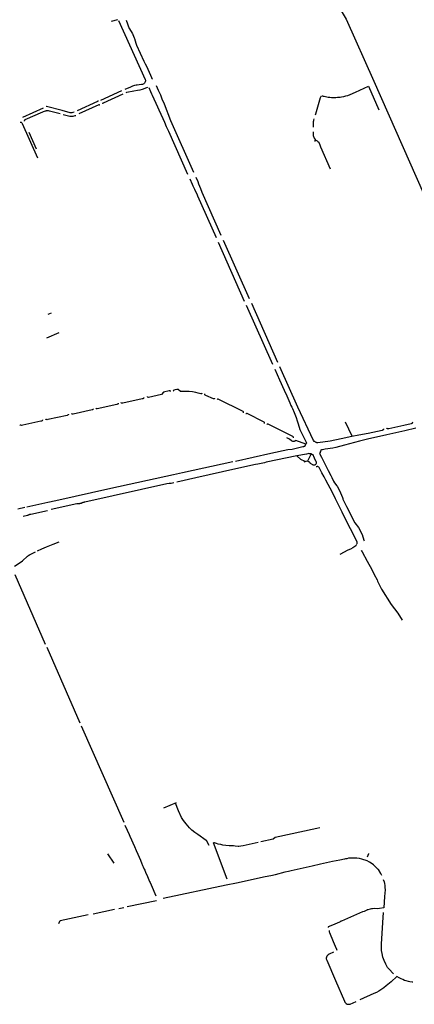
# Model space of a CAD drawing. Units: inches. Extents: x 327185 to 344108, y 4677948 to 4689619.
# Drawn here: x 333696 to 335065, y 4678346 to 4681764 of the extents above; entities that cross this region are included whole.
import ezdxf

# ---------------------------------------------------------------- set-up
doc = ezdxf.new("R2010")
doc.units = ezdxf.units.IN
doc.header["$MEASUREMENT"] = 0
doc.layers.add('Sidewalks', color=7, linetype='Continuous')

msp = doc.modelspace()

# ---------------------------------------------------------------- linework, layer by layer
at = {"layer": 'Sidewalks'}
for p, q in [((334035.5189, 4681763.6431), (334013.0438, 4681758.3912)), ((334924.3744, 4681550.6436), (335123.7839, 4681100.7491)), ((334049.5516, 4681517.8802), (333976.1004, 4681484.2384)), ((334860.5733, 4681512.7968), (334905.8345, 4681533.0562)), ((334905.8345, 4681533.0562), (334942.3199, 4681451.8698)), ((333777.354, 4681457.7703), (333705.2059, 4681425.0118)), ((333727.7321, 4681373.3781), (333753.4275, 4681315.8481)), ((334384.2169, 4680991.7597), (334474.8585, 4680787.6942)), ((334402.1117, 4680998.7403), (334492.3169, 4680796.638)), ((334482.2783, 4680773.0786), (334573.6632, 4680568.0185)), ((334499.9549, 4680780.7136), (334590.7862, 4680575.4355)), ((333794.6786, 4680742.2827), (333805.7498, 4680746.3609)), ((333789.9691, 4680660.0863), (333832.8034, 4680678.6897)), ((334825.3251, 4680368.7488), (334848.0188, 4680319.3961)), ((334707.4156, 4680256.7556), (334694.7455, 4680232.1646)), ((333793.3331, 4680087.935), (333720.9487, 4680072.4981)), ((333713.4239, 4680071.0145), (333689.0195, 4680065.6021)), ((333707.4516, 4680040.9337), (333723.1668, 4680044.3789)), ((333789.4176, 4679585.8919), (333904.8819, 4679323.108)), ((333909.5444, 4679312.8766), (334057.0365, 4678978.7759)), ((334238.9849, 4679045.911), (334194.8689, 4679026.9448)), ((334737.2206, 4678958.6954), (334726.9338, 4678956.6501)), ((334366.9766, 4678907.5593), (334414.2299, 4678781.2881)), ((334000.941, 4678868.694), (334022.1689, 4678835.8628)), ((334412.7957, 4678759.2076), (334194.1215, 4678712.9577)), ((334962.0686, 4678719.8237), (334959.5911, 4678680.9079)), ((333950.8256, 4678660.5325), (334024.2449, 4678676.3464)), ((334039.4114, 4678678.9701), (334056.5767, 4678682.527)), ((334069.1731, 4678685.2534), (334170.5469, 4678706.8379)), ((334956.3803, 4678630.0141), (334958.6396, 4678664.4107))]:
    msp.add_line(p, q, dxfattribs=at)
for points in [[(334799.2482, 4681822.155), (334804.2524, 4681813.1033), (334811.1144, 4681795.4354), (334828.5764, 4681765.8995), (334924.3744, 4681550.6436)], [(334038.8546, 4681762.0779), (334131.0762, 4681556.7852), (334131.8063, 4681554.5737), (334132.0112, 4681552.5797), (334131.871, 4681550.8811), (334131.7524, 4681550.2903)], [(334064.9355, 4681762.3504), (334076.2303, 4681734.1173), (334077.0973, 4681732.4816), (334085.8613, 4681717.7052), (334086.8572, 4681716.1719), (334088.0875, 4681713.3931), (334091.1103, 4681706.7949), (334093.1022, 4681701.4233), (334093.7348, 4681699.1558), (334098.3512, 4681682.9854), (334101.4912, 4681676.1734), (334114.192, 4681647.996), (334126.4358, 4681620.5529), (334131.1576, 4681610.7205), (334138.8202, 4681595.7676), (334140.4723, 4681592.5707), (334145.3464, 4681581.8648), (334149.9041, 4681571.5678), (334152.9973, 4681563.6592), (334154.7782, 4681560.5924), (334156.6177, 4681558.1668)], [(334131.3751, 4681548.9117), (334130.0707, 4681545.8182), (334128.9315, 4681543.8458), (334127.092, 4681542.0522), (334124.5846, 4681540.463), (334122.4405, 4681539.7196), (334118.9489, 4681539.1527), (334110.3607, 4681538.0096), (334103.6939, 4681537.3312), (334099.4994, 4681536.6992), (334094.1566, 4681535.6863), (334087.4665, 4681533.27), (334080.1905, 4681530.3147), (334061.1039, 4681522.3325)], [(334064.7524, 4681511.3911), (334067.9632, 4681512.7041), (334092.1896, 4681517.3724), (334104.5258, 4681519.5066), (334113.8405, 4681521.2351), (334121.9484, 4681523.4469), (334124.8775, 4681524.2926), (334128.1816, 4681525.4729), (334136.3949, 4681529.1902), (334139.945, 4681530.1846)], [(334143.9052, 4681528.6233), (334149.8338, 4681514.8042), (334153.0442, 4681507.5089), (334155.282, 4681502.6206), (334173.9817, 4681461.5348), (334178.3168, 4681452.0092), (334192.119, 4681421.3877), (334197.8835, 4681408.4049), (334204.644, 4681393.2382), (334211.7794, 4681377.4489), (334278.271, 4681228.4862)], [(334169.3419, 4681536.1881), (334176.6882, 4681519.8969), (334183.8588, 4681503.5964), (334189.4945, 4681489.7494), (334196.603, 4681472.4595), (334219.0806, 4681414.4334), (334299.2391, 4681234.6888)], [(333967.4968, 4681482.3438), (333967.4912, 4681482.2328), (333967.4817, 4681482.122), (333967.4684, 4681482.0117), (333967.4512, 4681481.9018), (333967.4303, 4681481.7926), (333967.4056, 4681481.6843), (333967.3771, 4681481.5768), (333967.3449, 4681481.4704), (333967.3091, 4681481.3651), (333967.2696, 4681481.2612), (333967.2266, 4681481.1587), (333967.18, 4681481.0578), (333967.13, 4681480.9585), (333967.0765, 4681480.861), (333967.0197, 4681480.7655), (333966.9596, 4681480.672), (333966.8963, 4681480.5806), (333966.8299, 4681480.4914), (333966.7604, 4681480.4046), (333966.688, 4681480.3203), (333966.6127, 4681480.2385), (333966.5346, 4681480.1594), (333966.4538, 4681480.0831), (333966.3703, 4681480.0096), (333966.2844, 4681479.939), (333966.1961, 4681479.8715), (333966.1056, 4681479.8071), (333895.2394, 4681447.649)], [(334053.9685, 4681505.7582), (333985.2134, 4681474.8701), (333985.1084, 4681474.8152), (333985.0054, 4681474.7567), (333984.9045, 4681474.6948), (333984.8057, 4681474.6294), (333984.7093, 4681474.5607), (333984.6152, 4681474.4887), (333984.5237, 4681474.4135), (333984.4348, 4681474.3353), (333984.3486, 4681474.254), (333984.2653, 4681474.1699), (333984.1848, 4681474.0829), (333984.1075, 4681473.9933), (333984.0332, 4681473.901), (333983.9621, 4681473.8062), (333983.8944, 4681473.7091), (333983.8299, 4681473.6097), (333983.769, 4681473.5082), (333983.7115, 4681473.4046), (333983.6576, 4681473.2991), (333983.6074, 4681473.1919), (333983.5609, 4681473.0829), (333983.5181, 4681472.9725), (333983.4792, 4681472.8606), (333983.4441, 4681472.7475), (333983.4129, 4681472.6333)], [(334741.5211, 4681498.3271), (334740.2792, 4681496.9052), (334739.5293, 4681495.5205), (334738.7092, 4681493.5317), (334721.8959, 4681435.876), (334721.4975, 4681433.2831)], [(334744.6963, 4681499.656), (334746.4772, 4681499.6375), (334748.4691, 4681499.2657), (334751.9489, 4681498.513), (334757.3151, 4681497.3606), (334766.0322, 4681495.6971), (334772.4412, 4681494.8979), (334778.3346, 4681494.5447), (334784.4507, 4681494.3124), (334793.2967, 4681494.4611), (334798.9089, 4681494.8979), (334802.131, 4681495.1395), (334807.4152, 4681495.7157), (334813.0977, 4681496.7008), (334820.8658, 4681498.0297), (334827.6849, 4681499.5445), (334834.5273, 4681501.7285), (334842.4595, 4681504.8045), (334860.5733, 4681512.7968)], [(333787.7836, 4681447.5039), (333786.3099, 4681447.2032), (333784.5574, 4681446.7307), (333780.7205, 4681445.5601), (333777.6969, 4681444.4579), (333774.9054, 4681443.2083), (333713.3826, 4681416.1926), (333713.2112, 4681416.0589), (333713.0445, 4681415.9193), (333712.8828, 4681415.774), (333712.7263, 4681415.6231), (333712.5751, 4681415.4669), (333712.4294, 4681415.3056), (333712.2894, 4681415.1392), (333712.1553, 4681414.9681), (333712.0273, 4681414.7924), (333711.9054, 4681414.6124), (333711.7898, 4681414.4283), (333711.6808, 4681414.2402), (333711.5783, 4681414.0485), (333711.4826, 4681413.8533), (333711.3937, 4681413.6549), (333711.3118, 4681413.4535), (333711.237, 4681413.2494), (333711.1693, 4681413.0428), (333711.1088, 4681412.834), (333711.0556, 4681412.6232), (333711.0098, 4681412.4107), (333710.9714, 4681412.1967), (333710.9405, 4681411.9815), (333710.9171, 4681411.7654)], [(333843.4123, 4681448.735), (333789.1543, 4681463.5193), (333787.5915, 4681462.9407)], [(333836.2425, 4681437.3127), (333799.188, 4681446.881), (333796.1876, 4681447.5253), (333794.4483, 4681447.9012), (333791.9258, 4681448.0193), (333789.4431, 4681447.7401), (333787.7836, 4681447.5039)], [(333884.8629, 4681443.8077), (333880.679, 4681442.4029), (333876.3487, 4681441.3441), (333871.4195, 4681441.5681), (333843.4123, 4681448.735)], [(333973.3825, 4681467.69), (333973.2599, 4681467.7751), (333973.1345, 4681467.856), (333973.0065, 4681467.9326), (333972.8759, 4681468.0048), (333972.743, 4681468.0725), (333972.6078, 4681468.1358), (333972.4706, 4681468.1944), (333972.3315, 4681468.2483), (333972.1907, 4681468.2976), (333972.0482, 4681468.342), (333971.9044, 4681468.3816), (333971.7592, 4681468.4163), (333971.613, 4681468.446), (333971.4659, 4681468.4709), (333971.318, 4681468.4907), (333971.1695, 4681468.5055), (333971.0207, 4681468.5153), (333970.8715, 4681468.52), (333970.7223, 4681468.5197), (333970.5732, 4681468.5143), (333970.4243, 4681468.504), (333970.2759, 4681468.4885), (333970.1281, 4681468.4681), (333969.9811, 4681468.4427), (333900.5859, 4681437.0562)], [(333890.6231, 4681430.7189), (333889.1627, 4681430.5363), (333887.4102, 4681430.3216), (333879.6434, 4681428.2597), (333875.5676, 4681427.7227), (333872.9786, 4681427.8731), (333870.1109, 4681428.4422), (333846.9973, 4681434.625)], [(334716.8667, 4681419.7036), (334715.7301, 4681415.4652), (334715.125, 4681413.2086), (334714.6526, 4681410.1522), (334714.2393, 4681407.0241), (334713.8703, 4681403.3348), (334713.6784, 4681398.977), (334713.6932, 4681395.2638), (334714.0032, 4681392.9954), (334714.4324, 4681390.7104)], [(333697.1713, 4681408.5204), (333698.4091, 4681408.7278), (333699.7014, 4681408.6759), (333700.7488, 4681408.4375), (333701.4425, 4681408.0333), (333702.2587, 4681407.3077), (333702.9116, 4681406.4785), (333703.891, 4681404.395), (333757.396, 4681284.851)], [(334713.8377, 4681374.8013), (334714.5815, 4681372.6104), (334714.4521, 4681365.3318), (334714.4737, 4681362.0987), (334715.1636, 4681358.9969), (334716.0907, 4681356.5844), (334718.236, 4681352.7195), (334721.3622, 4681348.2227), (334723.8093, 4681346.4093), (334727.8303, 4681343.9311), (334730.9242, 4681341.3463), (334733.5977, 4681338.6712), (334735.3683, 4681335.2402), (334737.3112, 4681329.6294), (334739.9076, 4681322.6528), (334773.2082, 4681247.1482)], [(334720.8258, 4681347.3405), (334719.8748, 4681344.8586), (334719.6635, 4681341.7958)], [(334285.6641, 4681212.037), (334294.229, 4681192.8277), (334296.9355, 4681187.1309), (334299.1734, 4681182.3913), (334302.2665, 4681176.1834), (334304.9496, 4681170.3658), (334309.9409, 4681160.1989), (334312.7997, 4681153.2475), (334377.67, 4681007.9023)], [(334307, 4681217.2971), (334313.6668, 4681202.2047), (334316.6897, 4681194.8351), (334319.8531, 4681186.6477), (334322.9697, 4681178.3395), (334327.6681, 4681165.9515), (334393.7976, 4681016.283)], [(334722.0194, 4680297.962), (334719.6378, 4680299.9796), (334717.778, 4680300.2187), (334715.6973, 4680303.063), (334660.5464, 4680418.7884), (334598.2062, 4680559.08)], [(334580.7589, 4680551.1396), (334597.4906, 4680514.648), (334613.556, 4680478.6346), (334622.5564, 4680458.6355), (334633.3125, 4680434.0813), (334637.2892, 4680425.2814), (334639.7112, 4680419.3337), (334642.0274, 4680414.0822), (334648.151, 4680400.2322), (334654.8458, 4680383.3202), (334659.161, 4680372.1798), (334662.6511, 4680360.7542), (334668.3346, 4680342.1906), (334687.8835, 4680302.0751), (334689.4823, 4680298.2262), (334690.602, 4680294.7527), (334689.3144, 4680293.2907), (334688.6323, 4680290.5928)], [(334219.279, 4680473.6953), (334218.5325, 4680474.8145), (334217.4874, 4680475.7098), (334215.9218, 4680475.9906), (334214.1606, 4680475.8892), (334194.7804, 4680471.6314), (334188.2186, 4680462.9034), (334143.2561, 4680453.2571), (334141.8378, 4680453.2571), (334140.4942, 4680453.854), (334139.5237, 4680454.8239), (334139.0012, 4680455.7939)], [(334328.8474, 4680467.4237), (334328.3249, 4680466.2299), (334327.2798, 4680465.4092), (334325.9362, 4680465.1107), (334323.8461, 4680465.5584), (334315.0377, 4680468.0206), (334306.7518, 4680469.8858), (334295.2426, 4680471.9014), (334283.9368, 4680473.0259), (334273.6355, 4680473.772), (334261.2911, 4680474.0693), (334253.2911, 4680474.0482), (334246.2888, 4680480.4222), (334244.8789, 4680480.3307), (334241.4349, 4680480.1128), (334235.1646, 4680479.3667), (334231.1337, 4680478.4714), (334229.79, 4680477.5014), (334228.9689, 4680476.4569), (334228.8195, 4680475.1885)], [(334372.2587, 4680449.9412), (334371.4376, 4680449.0459), (334370.3179, 4680448.449), (334368.825, 4680448.3744), (334367.8546, 4680448.5982), (334341.2802, 4680460.163), (334339.9365, 4680460.6852), (334338.8168, 4680461.7298), (334338.2196, 4680462.9982), (334338.2943, 4680464.6396), (334338.4436, 4680465.4604)], [(334037.7843, 4680433.4222), (334037.7843, 4680432.1538), (334037.4111, 4680431.1838), (334036.6646, 4680429.9154), (334035.2463, 4680429.0947), (334033.3801, 4680428.5724), (333965.0087, 4680413.3275), (333963.3664, 4680413.1783), (333961.9481, 4680413.7005), (333961.0524, 4680414.2974), (333960.306, 4680415.4912)], [(334127.5169, 4680453.2244), (334127.069, 4680451.2099), (334125.9493, 4680449.5685), (334123.1127, 4680448.4493), (334120.5001, 4680447.6286), (334053.3397, 4680433.1309), (334051.3242, 4680432.9817), (334049.2341, 4680433.5786), (334048.1144, 4680434.3247), (334047.6665, 4680435.1454)], [(334472.1332, 4680399.6346), (334472.5811, 4680400.6046), (334472.6557, 4680401.7237), (334472.2825, 4680402.9175), (334471.4614, 4680403.8875), (334384.9969, 4680447.3787), (334384.2504, 4680447.3787), (334383.28, 4680447.2295), (334382.5335, 4680446.8565), (334381.6378, 4680446.2596)], [(333865.1547, 4680395.2291), (333864.9453, 4680394.0739), (333863.9119, 4680392.709), (333862.1957, 4680391.1596), (333860.6013, 4680390.3794), (333793.2845, 4680375.8808), (333790.5225, 4680375.657), (333789.1789, 4680375.8062), (333788.0592, 4680376.2539), (333786.9395, 4680376.8508), (333786.417, 4680377.5969)], [(333950.5036, 4680413.7681), (333950.1732, 4680412.5525), (333949.6082, 4680411.4825), (333948.3593, 4680410.3531), (333946.9952, 4680409.5899), (333880.9361, 4680394.9374), (333879.2192, 4680394.8628), (333877.353, 4680395.0866), (333876.308, 4680395.9073), (333875.5615, 4680396.7281)], [(334544.7557, 4680363.0215), (334544.9796, 4680364.066), (334544.9796, 4680364.6629), (334544.7557, 4680366.0059), (334543.7853, 4680367.4235), (334484.8232, 4680397.0232), (334483.7782, 4680397.1725), (334482.8077, 4680397.0232), (334481.8373, 4680396.5756), (334481.0908, 4680395.9787)], [(333775.3875, 4680375.4194), (333775.0889, 4680373.7033), (333773.596, 4680371.7635), (333771.6552, 4680370.9427), (333768.9679, 4680370.0474), (333706.2126, 4680356.1488), (333702.331, 4680355.7011), (333699.4944, 4680356.298), (333697.7028, 4680356.9695), (333696.3592, 4680358.1633)], [(334645.8533, 4680312.3274), (334646.2075, 4680313.7433), (334646.0894, 4680315.1593), (334644.2006, 4680317.0471), (334558.0993, 4680359.7965), (334556.2105, 4680360.2685), (334554.7939, 4680359.9145), (334553.6133, 4680359.0885)], [(335059.6174, 4680366.5852), (335059.5216, 4680366.3133), (335059.4165, 4680366.0448), (335059.3022, 4680365.78), (335059.1789, 4680365.5194), (335059.0467, 4680365.2631), (335058.9058, 4680365.0115), (335058.7563, 4680364.7649), (335058.5984, 4680364.5237), (335058.4324, 4680364.2879), (335058.2583, 4680364.058), (335058.0764, 4680363.8343), (335057.887, 4680363.6169), (335057.6902, 4680363.4062), (335057.4862, 4680363.2023), (335057.2754, 4680363.0056), (335057.0579, 4680362.8162), (335056.8341, 4680362.6345), (335056.6041, 4680362.4605), (335056.3683, 4680362.2945), (335056.127, 4680362.1368), (335055.8803, 4680361.9874), (335055.6287, 4680361.8466), (335055.3724, 4680361.7145), (335055.1117, 4680361.5913), (335054.8469, 4680361.4772), (335028.5763, 4680355.1471), (334977.0634, 4680343.557), (334976.8048, 4680343.5125), (334976.5447, 4680343.477), (334976.2835, 4680343.4506), (334976.0216, 4680343.4333), (334975.7593, 4680343.4251), (334975.4968, 4680343.4261), (334975.2345, 4680343.4362), (334974.9727, 4680343.4555), (334974.7118, 4680343.4838), (334974.452, 4680343.5213), (334974.1936, 4680343.5677), (334973.9371, 4680343.6231), (334973.6826, 4680343.6875), (334973.4305, 4680343.7606), (334973.1811, 4680343.8425), (334972.9348, 4680343.933), (334972.6917, 4680344.0321), (334972.4522, 4680344.1395), (334972.2166, 4680344.2553), (334971.9852, 4680344.3791), (334971.7583, 4680344.511), (334971.536, 4680344.6507), (334971.3188, 4680344.798), (334971.1068, 4680344.9528), (334970.9004, 4680345.1149), (334970.6997, 4680345.2841), (334970.5051, 4680345.4602), (334970.3167, 4680345.6429), (334970.1347, 4680345.8322), (334969.9595, 4680346.0276), (334969.7912, 4680346.229)], [(334958.1999, 4680343.5342), (334958.1504, 4680343.2977), (334958.0927, 4680343.0631), (334958.0268, 4680342.8306), (334957.9529, 4680342.6006), (334957.8709, 4680342.3733), (334957.781, 4680342.149), (334957.6834, 4680341.9279), (334957.5781, 4680341.7105), (334957.4652, 4680341.4968), (334957.345, 4680341.2872), (334957.2175, 4680341.0819), (334957.0829, 4680340.8812), (334956.9414, 4680340.6854), (334956.7932, 4680340.4946), (334956.6383, 4680340.3091), (334956.4771, 4680340.1291), (334956.3097, 4680339.9549), (334956.1363, 4680339.7866), (334955.9571, 4680339.6245), (334955.7723, 4680339.4687), (334955.5823, 4680339.3195), (334955.3871, 4680339.1771), (334955.1871, 4680339.0415), (334954.9824, 4680338.913), (334954.7734, 4680338.7918), (334954.5603, 4680338.6779), (334954.3434, 4680338.5715), (334954.1228, 4680338.4728), (334953.899, 4680338.3818), (334905.037, 4680327.5007), (334872.479, 4680322.1572), (334848.309, 4680317.6561), (334811.0623, 4680309.4507), (334773.0174, 4680301.6174), (334730.812, 4680295.1303), (334730.2956, 4680295.0655), (334729.7773, 4680295.018), (334729.2578, 4680294.9878), (334728.7375, 4680294.9751), (334728.217, 4680294.9797), (334727.697, 4680295.0018), (334727.1781, 4680295.0413), (334726.6607, 4680295.0981), (334726.1456, 4680295.1721), (334725.3257, 4680296.5188), (334722.0194, 4680297.962)], [(334970.3014, 4680323.4051), (334902.5369, 4680307.9717), (334874.4668, 4680301.2659), (334822.8548, 4680287.1051), (334793.2309, 4680279.1421), (334782.7157, 4680276.7765), (334755.5152, 4680273.428), (334746.0781, 4680271.5421), (334745.6176, 4680271.4368), (334745.161, 4680271.3158), (334744.7088, 4680271.1793), (334744.2615, 4680271.0274), (334743.8197, 4680270.8603), (334743.3839, 4680270.6782), (334742.9545, 4680270.4813), (334742.5321, 4680270.2699), (334742.1172, 4680270.0441), (334741.7102, 4680269.8043), (334741.3117, 4680269.5507), (334740.9221, 4680269.2837), (334740.5418, 4680269.0035), (334740.1714, 4680268.7104), (334740.3565, 4680266.8686), (334738.746, 4680264.0056)], [(335070.8214, 4680345.9581), (335031.9731, 4680336.9164), (334970.3014, 4680323.4051)], [(334444.7893, 4680232.0484), (334567.8692, 4680258.9143), (334626.5527, 4680272.4953), (334641.1522, 4680273.7814), (334673.4715, 4680280.9313), (334678.2935, 4680282.1134), (334682.1789, 4680283.1004), (334682.6498, 4680283.2568), (334683.1152, 4680283.4287), (334683.5747, 4680283.6159), (334684.0278, 4680283.8182), (334684.474, 4680284.0353), (334684.9127, 4680284.2671), (334685.3435, 4680284.5133), (334685.7659, 4680284.7736), (334686.1795, 4680285.0477), (334686.5838, 4680285.3353), (334686.9784, 4680285.6361), (334687.3628, 4680285.9499), (334687.7366, 4680286.2761), (334687.433, 4680288.1896), (334688.6323, 4680290.5928)], [(334688.6323, 4680290.5928), (334653.7982, 4680302.9736), (334653.3655, 4680302.659), (334652.9224, 4680302.359), (334652.4695, 4680302.0741), (334652.0073, 4680301.8046), (334651.5363, 4680301.5508), (334651.0571, 4680301.3129), (334650.5701, 4680301.0912), (334650.076, 4680300.886), (334649.5752, 4680300.6975), (334649.0684, 4680300.526), (334648.5562, 4680300.3715), (334648.039, 4680300.2344), (334643.3379, 4680300.5663), (334639.0737, 4680302.6333), (334632.2056, 4680307.8535), (334622.6725, 4680312.8183)], [(334707.4156, 4680256.7556), (334707.0231, 4680256.8937), (334706.6262, 4680257.0186), (334706.2253, 4680257.1301), (334705.8209, 4680257.228), (334705.4134, 4680257.3122), (334705.0033, 4680257.3826), (334704.591, 4680257.4392), (334704.1771, 4680257.4819), (334703.762, 4680257.5106), (334703.3462, 4680257.5253), (334702.9301, 4680257.526), (334702.5142, 4680257.5127), (334702.099, 4680257.4853), (334701.6849, 4680257.4441), (334701.2725, 4680257.3889), (334700.8621, 4680257.3198), (334699.3445, 4680258.4039), (334691.2683, 4680256.5891), (334657.5405, 4680250.7193), (334551.1357, 4680228.4352), (334545.52, 4680226.2563), (334522.547, 4680221.0224), (334514.4334, 4680219.9557), (334445.7395, 4680204.7771)], [(334685.8946, 4680230.7738), (334671.3924, 4680237.1496), (334657.0826, 4680250.6373)], [(334725.7571, 4680225.9385), (334725.781, 4680227.648), (334725.4955, 4680228.7553), (334725.083, 4680229.8123), (334719.2554, 4680241.5819), (334716.1786, 4680247.9456), (334715.0358, 4680250.218), (334713.6866, 4680253.1459), (334711.6395, 4680253.4931), (334711.3683, 4680253.8055), (334711.0869, 4680254.1088), (334710.7957, 4680254.4026), (334710.4949, 4680254.6867), (334710.1849, 4680254.9606), (334709.8661, 4680255.2242), (334709.5387, 4680255.4771), (334709.2031, 4680255.719), (334708.8597, 4680255.9497), (334708.5089, 4680256.169), (334708.151, 4680256.3765), (334707.7864, 4680256.5721), (334707.4156, 4680256.7556)], [(334738.746, 4680264.0056), (334738.0155, 4680260.9973), (334736.7492, 4680259.7092), (334737.1766, 4680256.5557), (334743.1617, 4680245.5423), (334752.6368, 4680226.5814)], [(334435.5052, 4680229.949), (334261.2043, 4680191.4889), (334230.0136, 4680184.5998)], [(334683.5569, 4680228.8517), (334685.8946, 4680230.7738), (334689.4733, 4680232.1247), (334694.1945, 4680232.3692), (334697.6193, 4680231.0976), (334699.4702, 4680230.0658), (334701.4691, 4680228.3964), (334702.495, 4680226.6851), (334703.1402, 4680225.7623), (334703.9122, 4680225.1248), (334711.3973, 4680219.7792), (334712.9414, 4680219.452), (334715.2365, 4680218.9823), (334719.1285, 4680218.9823), (334721.5082, 4680219.4604), (334723.1687, 4680220.9788), (334724.6599, 4680223.0005), (334725.2522, 4680224.4266), (334725.7571, 4680225.9385)], [(334752.6368, 4680226.5814), (334760.5241, 4680211.0296), (334766.669, 4680199.0251), (334775.1194, 4680182.2977), (334779.0221, 4680174.4457), (334784.8919, 4680162.76), (334788.2552, 4680156.2251), (334796.8008, 4680145.739), (334797.5306, 4680144.6904), (334802.7976, 4680134.3218), (334809.0693, 4680121.5539), (334815.5209, 4680105.8835), (334816.6525, 4680102.0162), (334817.5938, 4680099.466), (334818.9158, 4680096.9326), (334823.8232, 4680085.9851), (334829.6614, 4680074.6769), (334858.7515, 4680018.1138), (334871.1426, 4680001.834), (334884.2702, 4679976.9204), (334890.1681, 4679956.9515), (334891.1194, 4679955.4301)], [(334230.0136, 4680184.5998), (334012.2691, 4680136.6366), (333821.0956, 4680094.0141), (333793.3331, 4680087.935)], [(334445.7395, 4680204.7771), (334307.3126, 4680173.5828), (334240.5632, 4680158.7818)], [(334867.2472, 4679945.1011), (334867.4104, 4679947.029), (334867.4104, 4679949.185), (334867.1112, 4679950.8849), (334865.9821, 4679953.4763), (334843.7384, 4679996.7695), (334821.0628, 4680042.0274), (334814.3998, 4680054.8708), (334808.2232, 4680068.0161), (334791.8511, 4680101.3116), (334780.7672, 4680123.3659), (334757.9012, 4680166.124), (334752.0843, 4680177.0882), (334744.4799, 4680191.5255), (334735.1516, 4680209.7545), (334733.9776, 4680211.1051), (334731.8518, 4680212.5732), (334730.2442, 4680212.8835), (334727.9915, 4680212.7913), (334725.7704, 4680212.2292), (334725.1253, 4680212.0531)], [(334230.8572, 4680156.7304), (334220.862, 4680154.3888), (334214.3803, 4680153.6177), (334206.9011, 4680152.8145), (334118.471, 4680133.11), (333921.9041, 4680089.7648), (333920.5578, 4680089.454), (333919.2224, 4680089.0996), (333917.8992, 4680088.702), (333916.5896, 4680088.2617), (333915.2949, 4680087.779), (333914.0167, 4680087.2546), (333912.7561, 4680086.689), (333908.8126, 4680085.1619), (333905.4568, 4680084.3899), (333904.8841, 4680084.2757), (333904.3078, 4680084.1813), (333903.7286, 4680084.1069), (333903.1471, 4680084.0524), (333902.5641, 4680084.0181), (333901.9803, 4680084.0039), (333898.8318, 4680084.0513), (333898.1578, 4680084.0473), (333897.4843, 4680084.0215), (333896.8119, 4680083.9741), (333896.1414, 4680083.905), (333895.4735, 4680083.8144), (333894.8089, 4680083.7023), (333894.1482, 4680083.5688), (333805.1429, 4680063.7027)], [(333723.1667, 4680044.3794), (333723.7862, 4680044.5405), (333724.4005, 4680044.7205), (333725.009, 4680044.9191), (333725.6112, 4680045.1363), (333726.2064, 4680045.3718), (333726.7942, 4680045.6254), (333727.3739, 4680045.8968), (333728.2319, 4680046.2847), (333729.1019, 4680046.6448), (333729.9831, 4680046.9766), (333730.8745, 4680047.2798), (333731.7752, 4680047.5541), (333732.6844, 4680047.7992), (333733.6009, 4680048.0148), (333734.524, 4680048.2008), (333792.4306, 4680060.9827)], [(333757.6577, 4679920.77), (333772.7878, 4679927.1843), (333788.8903, 4679934.4774), (333812.1737, 4679943.138), (333832.5574, 4679951.6731)], [(334866.1159, 4679942.757), (334863.9676, 4679939.7362), (334862.276, 4679937.7592), (334858.2806, 4679935.2523), (334851.7217, 4679930.9029), (334843.243, 4679926.5851), (334834.8784, 4679922.3543), (334806.307, 4679907.7249)], [(333677.426, 4679867.4369), (333693.6017, 4679877.7133), (333704.9954, 4679885.9649), (333722.8915, 4679901.6886), (333723.583, 4679902.3133), (333724.2949, 4679902.9146), (333725.0266, 4679903.4918), (333725.7772, 4679904.0442), (333726.5458, 4679904.5712), (333727.3315, 4679905.0723), (333728.1336, 4679905.5468), (333728.9511, 4679905.9942), (333729.7831, 4679906.4141), (333730.6286, 4679906.8059), (333731.4868, 4679907.1693), (333732.3566, 4679907.5038), (333750.3509, 4679916.7731)], [(334881.0374, 4679922.0211), (334882.3108, 4679920.5609), (334884.4458, 4679917.1162), (334901.5104, 4679884.6719), (334917.2927, 4679855.2136), (334926.0313, 4679838.6328), (334935.9327, 4679819.6585), (334937.6557, 4679815.128), (334939.7531, 4679810.8221), (334945.5319, 4679798.8357), (334951.849, 4679786.7674), (334984.4002, 4679733.6924), (335007.9587, 4679703.4881), (335023.5789, 4679679.939)], [(333678.4646, 4679838.0334), (333784.5069, 4679596.4848)], [(334353.3143, 4678897.0058), (334345.479, 4678912.452), (334344.8173, 4678913.4773), (334344.1114, 4678914.238), (334342.9644, 4678915.1752), (334313.4527, 4678935.1709), (334303.7293, 4678942.1316), (334293.4431, 4678950.5455), (334284.5061, 4678958.8329), (334272.9209, 4678972.385), (334264.0516, 4678984.0233), (334256.7647, 4678994.9723), (334246.8587, 4679017.3822), (334236.78, 4679044.1818)], [(334061.0822, 4678968.1932), (334068.8875, 4678950.3669), (334075.5083, 4678935.5353), (334077.7505, 4678930.2755), (334083.3876, 4678917.6083), (334088.0412, 4678907.0551), (334093.8582, 4678894.2789), (334099.9501, 4678880.2694), (334105.7353, 4678866.9899), (334110.2303, 4678856.8226), (334114.8627, 4678846.2106), (334120.1191, 4678834.2481), (334121.0921, 4678831.7566), (334122.2026, 4678828.5353), (334124.3496, 4678823.4516), (334128.1677, 4678815.2221), (334129.5955, 4678811.7072), (334132.7683, 4678804.4341), (334139.6613, 4678789.5281), (334146.8031, 4678772.6402), (334148.4953, 4678768.6387), (334151.9855, 4678760.8539), (334168.7483, 4678723.0334)], [(334726.9338, 4678956.6501), (334582.4721, 4678924.6889), (334574.9339, 4678919.3696), (334532.9943, 4678910.3458)], [(334523.492, 4678908.1982), (334470.9347, 4678896.6697), (334463.14, 4678895.3107), (334456.6002, 4678894.4053), (334453.9923, 4678894.3546), (334443.0662, 4678894.5809), (334437.8732, 4678896.0405), (334434.3513, 4678896.1831), (334428.9659, 4678896.0686), (334422.252, 4678896.5019), (334410.7477, 4678897.5493), (334400.9052, 4678899.0503), (334393.9339, 4678900.3992), (334384.7684, 4678902.3464), (334379.1763, 4678903.8677), (334372.3555, 4678906.251), (334370.2742, 4678906.6972), (334368.2304, 4678906.2409)], [(334882.6636, 4678850.3492), (334875.2661, 4678851.7893), (334865.2432, 4678853.1453), (334858.0904, 4678853.4922), (334850.4861, 4678853.3244), (334844.2249, 4678853.8277), (334841.327, 4678853.6767), (334837.2763, 4678853.0392), (334830.8806, 4678851.6088), (334826.606, 4678850.7358), (334822.6916, 4678850.0443), (334806.3996, 4678847.0404), (334781.2274, 4678841.6669), (334771.0898, 4678839.013), (334739.2235, 4678832.1425), (334730.4482, 4678830.2014), (334719.7625, 4678827.7152), (334711.3126, 4678825.876), (334658.7696, 4678814.2323), (334637.8074, 4678809.7526), (334628.5849, 4678807.7141), (334615.6607, 4678804.8787), (334581.9646, 4678795.869), (334573.4613, 4678793.7802), (334541.8064, 4678787.1614), (334506.1432, 4678779.4688), (334447.7197, 4678766.9694), (334412.7957, 4678759.2076)], [(334952.361, 4678793.5559), (334949.2043, 4678800.431), (334940.6532, 4678813.7168), (334938.9229, 4678815.7858), (334932.0394, 4678822.6721), (334923.4005, 4678830.461), (334915.6769, 4678836.1404), (334909.2448, 4678840.0958), (334901.5338, 4678843.9091), (334895.0264, 4678846.2823), (334889.7102, 4678847.8543), (334882.6636, 4678850.3492)], [(334906.1431, 4678870.1513), (334906.3169, 4678868.5878), (334901.4508, 4678857.4698)], [(334957.4169, 4678779.6909), (334960.5013, 4678770.7458), (334961.6297, 4678765.7256), (334962.8334, 4678758.0787), (334963.3908, 4678752.0634), (334963.5646, 4678744.0723), (334962.0686, 4678719.8237)], [(334959.5911, 4678680.9079), (334944.5777, 4678678.81), (334938.5217, 4678677.8973), (334926.836, 4678678.3029), (334920.2534, 4678677.9886), (334916.9308, 4678677.4003), (334912.2916, 4678676.2543), (334903.3894, 4678674.591), (334901.3331, 4678673.9927), (334900.0166, 4678673.1813), (334895.9041, 4678670.4329), (334891.3777, 4678668.3741), (334884.9707, 4678666.9238), (334812.1609, 4678635.1088), (334810.2927, 4678634.2874), (334809.4401, 4678633.76), (334808.4621, 4678632.7864), (334807.5719, 4678632.0663), (334806.155, 4678631.5186), (334781.0534, 4678620.7581), (334766.0357, 4678614.7891), (334765.7213, 4678613.1513)], [(333831.0087, 4678626.5675), (333836.6561, 4678637.0881), (333933.5956, 4678657.4199)], [(334951.5002, 4678543.507), (334951.6354, 4678555.1282), (334956.3803, 4678630.0141)], [(334769.2047, 4678602.0769), (334769.2925, 4678600.7888), (334769.4931, 4678597.8173), (334770.446, 4678595.5962), (334783.591, 4678564.0258), (334790.7706, 4678548.173), (334795.6103, 4678537.0372), (334796.5758, 4678533.6701)], [(334992.8375, 4678451.5719), (334976.7258, 4678469.0565), (334974.4313, 4678471.1355), (334973.2527, 4678472.3931), (334972.2371, 4678474.0665), (334970.9958, 4678476.531), (334966.2815, 4678485.4051), (334960.5013, 4678497.626), (334956.5016, 4678509.6441), (334953.204, 4678522.7271), (334951.8373, 4678533.1833), (334951.5002, 4678543.507)], [(334785.2913, 4678526.9664), (334769.8191, 4678520.2423), (334766.3334, 4678518.3154), (334763.6252, 4678515.8712), (334761.594, 4678512.8996), (334760.1646, 4678509.3703), (334759.6129, 4678506.2364), (334759.9013, 4678503.417), (334761.6467, 4678498.9383), (334791.7122, 4678428.9291)], [(335004.0508, 4678443.102), (334984.6826, 4678423.8679), (334968.1371, 4678409.7571), (334959.2099, 4678403.1953), (334949.3046, 4678396.5017), (334942.0324, 4678392.232), (334933.7948, 4678387.5667), (334925.0807, 4678383.652), (334876.081, 4678362.0194)], [(335059.5913, 4678422.5778), (335057.6844, 4678422.6079), (335050.0567, 4678424.0102), (335045.6114, 4678424.9418), (335036.6199, 4678427.466), (335031.6442, 4678429.2589), (335025.3173, 4678431.7731), (335019.1293, 4678434.678), (335012.2973, 4678438.304), (335004.0508, 4678443.102)], [(334791.7122, 4678428.9291), (334822.9689, 4678356.5226), (334824.3857, 4678353.5206), (334826.3417, 4678350.8837), (334829.1377, 4678348.5815), (334831.9839, 4678347.1312), (334835.3818, 4678346.0968), (334838.7922, 4678346.1779), (334842.0772, 4678346.8777), (334863.1791, 4678356.411)]]:
    msp.add_lwpolyline(points, dxfattribs=at)

doc.saveas('drawing.dxf')
